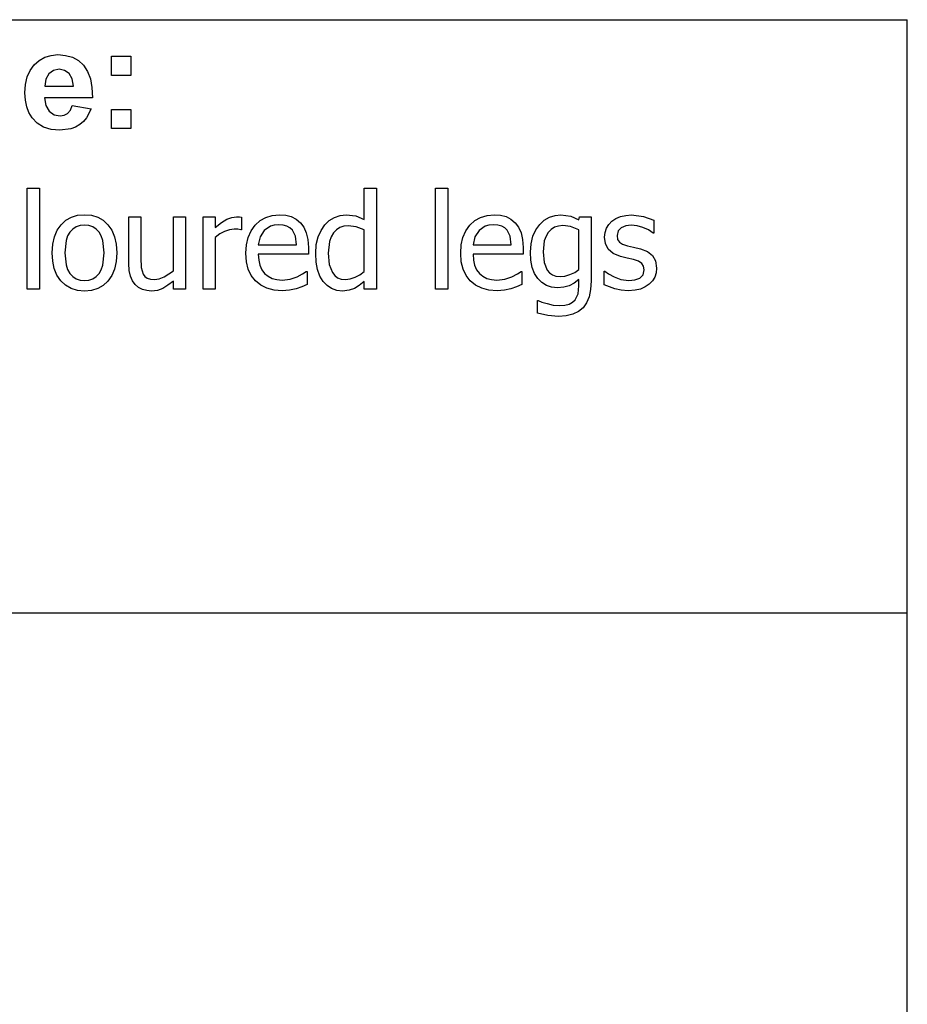
# Model space of a CAD drawing. Extents: x -7875 to 7875, y -6153 to 6153.
# Drawn here: x 6035 to 7874, y -4113 to -2074 of the extents above; entities that cross this region are included whole.
import ezdxf

# ---------------------------------------------------------------- set-up
doc = ezdxf.new("R2010")
doc.units = 0
doc.layers.get('0').update_dxf_attribs({"linetype": 'CONTINUOUS'})

msp = doc.modelspace()

# ---------------------------------------------------------------- linework, layer by layer
for p, q in [((4273.2, -2073.8), (7874, -2073.8)), ((7874, -3303.1), (7874, -2073.8)), ((6065.2, -2167.3), (6075.5, -2158.1)), ((6075.5, -2158.1), (6087.2, -2151.5)), ((6087.2, -2151.5), (6100.1, -2147.6)), ((6100.1, -2147.6), (6114.3, -2146.2)), ((6114.3, -2146.2), (6130.1, -2147.6)), ((6130.1, -2147.6), (6144.2, -2151.7)), ((6144.2, -2151.7), (6156.5, -2158.6)), ((6156.5, -2158.6), (6167, -2168.3)), ((6225.3, -2189.2), (6225.3, -2149.6)), ((6225.3, -2149.6), (6264.9, -2149.6)), ((6264.9, -2149.6), (6264.9, -2189.2)), ((6050.6, -2192.4), (6056.7, -2178.8)), ((6056.7, -2178.8), (6065.2, -2167.3)), ((6104.9, -2178.9), (6095.3, -2186)), ((6116.7, -2176.5), (6104.9, -2178.9)), ((6127.9, -2178.8), (6116.7, -2176.5)), ((6137.3, -2185.5), (6127.9, -2178.8)), ((6167, -2168.3), (6175.4, -2180.8)), ((6175.4, -2180.8), (6181.3, -2196.2)), ((6047, -2207.9), (6050.6, -2192.4)), ((6089, -2197.1), (6087, -2211.6)), ((6095.3, -2186), (6089, -2197.1)), ((6143.7, -2196.5), (6137.3, -2185.5)), ((6146.2, -2211.6), (6143.7, -2196.5)), ((6181.3, -2196.2), (6184.6, -2214.5)), ((6264.9, -2189.2), (6225.3, -2189.2)), ((6045.7, -2225.5), (6047, -2207.9)), ((6087, -2211.6), (6146.2, -2211.6)), ((6184.6, -2214.5), (6185.5, -2235.8)), ((6046.7, -2240.4), (6045.7, -2225.5)), ((6049.4, -2254), (6046.7, -2240.4)), ((6185.5, -2235.8), (6086.3, -2235.8)), ((6086.3, -2235.8), (6088.9, -2251.5)), ((6054.1, -2266.2), (6049.4, -2254)), ((6088.9, -2251.5), (6095.9, -2263.2)), ((6095.9, -2263.2), (6106.2, -2270.6)), ((6134.3, -2267.9), (6139.9, -2261.3)), ((6139.9, -2261.3), (6143.9, -2251.6)), ((6143.9, -2251.6), (6183.3, -2258.2)), ((6183.3, -2258.2), (6173.5, -2277.3)), ((6225.3, -2299.2), (6225.3, -2259.6)), ((6225.3, -2259.6), (6264.9, -2259.6)), ((6264.9, -2259.6), (6264.9, -2299.2)), ((6060.5, -2277.1), (6054.1, -2266.2)), ((6071.2, -2288.2), (6060.5, -2277.1)), ((6106.2, -2270.6), (6118.7, -2273)), ((6118.7, -2273), (6127.3, -2271.7)), ((6127.3, -2271.7), (6134.3, -2267.9)), ((6173.5, -2277.3), (6167, -2284.9)), ((6084.3, -2296.2), (6071.2, -2288.2)), ((6100, -2301), (6084.3, -2296.2)), ((6118.3, -2302.6), (6100, -2301)), ((6140.9, -2299.7), (6118.3, -2302.6)), ((6150.6, -2296.2), (6140.9, -2299.7)), ((6159.3, -2291.2), (6150.6, -2296.2)), ((6167, -2284.9), (6159.3, -2291.2)), ((6264.9, -2299.2), (6225.3, -2299.2)), ((6050.5, -2631.7), (6050.5, -2423)), ((6050.5, -2423), (6075.8, -2423)), ((6075.8, -2423), (6075.8, -2631.7)), ((6748.7, -2487.9), (6748.7, -2423)), ((6748.7, -2423), (6773.9, -2423)), ((6773.9, -2423), (6773.9, -2631.7)), ((6896.7, -2631.7), (6896.7, -2423)), ((6896.7, -2423), (6921.9, -2423)), ((6921.9, -2423), (6921.9, -2631.7)), ((6130.6, -2489.4), (6142, -2482.9)), ((6142, -2482.9), (6154.9, -2479)), ((6154.9, -2479), (6169.2, -2477.7)), ((6169.2, -2477.7), (6183.6, -2479)), ((6183.6, -2479), (6196.5, -2482.9)), ((6196.5, -2482.9), (6207.9, -2489.4)), ((6260.8, -2579.1), (6260.8, -2481.9)), ((6260.8, -2481.9), (6286, -2481.9)), ((6286, -2481.9), (6286, -2567.2)), ((6353.3, -2593.7), (6353.3, -2481.9)), ((6353.3, -2481.9), (6378.6, -2481.9)), ((6378.6, -2481.9), (6378.6, -2631.7)), ((6415, -2631.7), (6415, -2481.9)), ((6415, -2481.9), (6440.2, -2481.9)), ((6440.2, -2481.9), (6440.2, -2504.2)), ((6453.2, -2493.8), (6464.3, -2486.9)), ((6464.3, -2486.9), (6474.4, -2483.2)), ((6474.4, -2483.2), (6484.2, -2481.9)), ((6484.2, -2481.9), (6490.1, -2482.1)), ((6490.1, -2482.1), (6494.4, -2482.7)), ((6494.4, -2482.7), (6494.4, -2509)), ((6533.2, -2489.9), (6545, -2483.2)), ((6545, -2483.2), (6558.3, -2479.1)), ((6558.3, -2479.1), (6573, -2477.7)), ((6573, -2477.7), (6586.1, -2478.7)), ((6586.1, -2478.7), (6597.7, -2481.8)), ((6597.7, -2481.8), (6607.7, -2486.9)), ((6607.7, -2486.9), (6616.5, -2494.4)), ((6676.4, -2489.9), (6687.2, -2483.3)), ((6687.2, -2483.3), (6699.1, -2479.1)), ((6699.1, -2479.1), (6711.5, -2477.7)), ((6711.5, -2477.7), (6731.1, -2480.2)), ((6731.1, -2480.2), (6748.7, -2487.9)), ((6978.1, -2489.9), (6989.9, -2483.2)), ((6989.9, -2483.2), (7003.2, -2479.1)), ((7003.2, -2479.1), (7017.9, -2477.7)), ((7017.9, -2477.7), (7031.1, -2478.7)), ((7031.1, -2478.7), (7042.6, -2481.8)), ((7042.6, -2481.8), (7052.7, -2486.9)), ((7052.7, -2486.9), (7061.4, -2494.4)), ((7121.7, -2489.3), (7132.5, -2483)), ((7132.5, -2483), (7144.2, -2479.1)), ((7144.2, -2479.1), (7156.3, -2477.7)), ((7156.3, -2477.7), (7176.5, -2480.5)), ((7176.5, -2480.5), (7193.6, -2488.3)), ((7193.6, -2488.3), (7195.1, -2481.9)), ((7195.1, -2481.9), (7218.8, -2481.9)), ((7218.8, -2481.9), (7218.8, -2614.7)), ((7262, -2491), (7270.3, -2485.4)), ((7270.3, -2485.4), (7279.8, -2481.5)), ((7279.8, -2481.5), (7290.6, -2479.1)), ((7290.6, -2479.1), (7302.6, -2478.3)), ((7302.6, -2478.3), (7327.7, -2481.4)), ((7327.7, -2481.4), (7348.9, -2489.1)), ((6112.5, -2510), (6120.6, -2498.5)), ((6120.6, -2498.5), (6130.6, -2489.4)), ((6144.8, -2507.4), (6138.9, -2513.6)), ((6151.8, -2503), (6144.8, -2507.4)), ((6159.9, -2500.4), (6151.8, -2503)), ((6169.2, -2499.5), (6159.9, -2500.4)), ((6178.5, -2500.4), (6169.2, -2499.5)), ((6186.6, -2503), (6178.5, -2500.4)), ((6193.5, -2507.4), (6186.6, -2503)), ((6199.4, -2513.6), (6193.5, -2507.4)), ((6207.9, -2489.4), (6217.8, -2498.5)), ((6217.8, -2498.5), (6225.8, -2509.9)), ((6440.2, -2504.2), (6453.2, -2493.8)), ((6479.5, -2507.8), (6469.4, -2508.9)), ((6487.1, -2508), (6479.5, -2507.8)), ((6493.1, -2509), (6487.1, -2508)), ((6514.5, -2511.2), (6522.8, -2499.4)), ((6522.8, -2499.4), (6533.2, -2489.9)), ((6554.4, -2501.5), (6541.6, -2510.3)), ((6562.2, -2499.3), (6554.4, -2501.5)), ((6571.5, -2498.5), (6562.2, -2499.3)), ((6580.9, -2499.3), (6571.5, -2498.5)), ((6588.6, -2501.5), (6580.9, -2499.3)), ((6594.9, -2505.1), (6588.6, -2501.5)), ((6600, -2510.1), (6594.9, -2505.1)), ((6616.5, -2494.4), (6623.6, -2503.9)), ((6623.6, -2503.9), (6628.8, -2515.4)), ((6659.4, -2510.3), (6667.4, -2498.7)), ((6667.4, -2498.7), (6676.4, -2489.9)), ((6698.4, -2504.4), (6691.3, -2509)), ((6706.5, -2501.7), (6698.4, -2504.4)), ((6715.7, -2500.8), (6706.5, -2501.7)), ((6731.8, -2502.6), (6715.7, -2500.8)), ((6748.7, -2508.9), (6731.8, -2502.6)), ((6959.4, -2511.2), (6967.8, -2499.4)), ((6967.8, -2499.4), (6978.1, -2489.9)), ((6999.4, -2501.5), (6986.6, -2510.3)), ((7007.2, -2499.3), (6999.4, -2501.5)), ((7016.5, -2498.5), (7007.2, -2499.3)), ((7025.8, -2499.3), (7016.5, -2498.5)), ((7033.6, -2501.5), (7025.8, -2499.3)), ((7039.9, -2505.1), (7033.6, -2501.5)), ((7044.9, -2510.1), (7039.9, -2505.1)), ((7061.4, -2494.4), (7068.5, -2503.9)), ((7068.5, -2503.9), (7073.7, -2515.4)), ((7104.5, -2509), (7112.5, -2497.9)), ((7112.5, -2497.9), (7121.7, -2489.3)), ((7136.2, -2508.3), (7130.2, -2514.5)), ((7143.2, -2503.9), (7136.2, -2508.3)), ((7151.3, -2501.3), (7143.2, -2503.9)), ((7160.4, -2500.4), (7151.3, -2501.3)), ((7176.2, -2502.4), (7160.4, -2500.4)), ((7193.6, -2508.9), (7176.2, -2502.4)), ((7247.7, -2514.4), (7250.5, -2505.6)), ((7250.5, -2505.6), (7255.3, -2497.9)), ((7255.3, -2497.9), (7262, -2491)), ((7281, -2504.8), (7274.6, -2511.4)), ((7290.6, -2500.9), (7281, -2504.8)), ((7302.1, -2499.6), (7290.6, -2500.9)), ((7314.1, -2500.7), (7302.1, -2499.6)), ((7326, -2504), (7314.1, -2500.7)), ((7337.4, -2509.3), (7326, -2504)), ((7348.9, -2489.1), (7348.9, -2516.1)), ((6103.3, -2539.1), (6106.8, -2523.5)), ((6106.8, -2523.5), (6112.5, -2510)), ((6134.2, -2521.6), (6130.9, -2531.5)), ((6138.9, -2513.6), (6134.2, -2521.6)), ((6204, -2521.6), (6199.4, -2513.6)), ((6207.3, -2531.5), (6204, -2521.6)), ((6225.8, -2509.9), (6231.5, -2523.4)), ((6231.5, -2523.4), (6234.9, -2539.1)), ((6449.5, -2517.7), (6440.2, -2525.3)), ((6440.2, -2525.3), (6440.2, -2631.7)), ((6459.3, -2512.2), (6449.5, -2517.7)), ((6469.4, -2508.9), (6459.3, -2512.2)), ((6494.4, -2509), (6493.1, -2509)), ((6504.9, -2540.3), (6508.5, -2524.8)), ((6508.5, -2524.8), (6514.5, -2511.2)), ((6533, -2523.4), (6529.3, -2540.1)), ((6541.6, -2510.3), (6533, -2523.4)), ((6606.1, -2522.5), (6600, -2510.1)), ((6608.5, -2540.1), (6606.1, -2522.5)), ((6628.8, -2515.4), (6632, -2529.2)), ((6632, -2529.2), (6633.1, -2545.7)), ((6649.5, -2539.5), (6653.3, -2523.8)), ((6653.3, -2523.8), (6659.4, -2510.3)), ((6680.4, -2523.4), (6677, -2533.1)), ((6685.2, -2515.4), (6680.4, -2523.4)), ((6691.3, -2509), (6685.2, -2515.4)), ((6748.7, -2595.2), (6748.7, -2508.9)), ((6949.8, -2540.3), (6953.4, -2524.8)), ((6953.4, -2524.8), (6959.4, -2511.2)), ((6978, -2523.4), (6974.2, -2540.1)), ((6986.6, -2510.3), (6978, -2523.4)), ((7051.1, -2522.5), (7044.9, -2510.1)), ((7053.5, -2540.1), (7051.1, -2522.5)), ((7073.7, -2515.4), (7076.9, -2529.2)), ((7076.9, -2529.2), (7078, -2545.7)), ((7094.5, -2537.8), (7098.4, -2522.3)), ((7098.4, -2522.3), (7104.5, -2509)), ((7125.4, -2522.3), (7121.9, -2531.6)), ((7130.2, -2514.5), (7125.4, -2522.3)), ((7193.6, -2591.1), (7193.6, -2508.9)), ((7246.7, -2524), (7247.7, -2514.4)), ((7248.7, -2537.7), (7246.7, -2524)), ((7274.6, -2511.4), (7272.5, -2520.7)), ((7272.5, -2520.7), (7273.7, -2528.9)), ((7273.7, -2528.9), (7277.6, -2534.7)), ((7347.6, -2516.1), (7337.4, -2509.3)), ((7348.9, -2516.1), (7347.6, -2516.1)), ((6102.2, -2556.9), (6103.3, -2539.1)), ((6130.9, -2531.5), (6128.2, -2556.9)), ((6210, -2556.9), (6207.3, -2531.5)), ((6234.9, -2539.1), (6236, -2556.9)), ((6503.7, -2557.7), (6504.9, -2540.3)), ((6529.3, -2540.1), (6608.5, -2540.1)), ((6633.1, -2545.7), (6633.1, -2559.4)), ((6648.2, -2557.9), (6649.5, -2539.5)), ((6677, -2533.1), (6674.2, -2557.4)), ((6948.6, -2557.7), (6949.8, -2540.3)), ((6974.2, -2540.1), (7053.5, -2540.1)), ((7078, -2545.7), (7078, -2559.4)), ((7093.2, -2555.4), (7094.5, -2537.8)), ((7121.9, -2531.6), (7119.2, -2554.9)), ((7254.5, -2549.2), (7248.7, -2537.7)), ((7264.6, -2558.2), (7254.5, -2549.2)), ((7277.6, -2534.7), (7284.2, -2538.9)), ((7284.2, -2538.9), (7293.9, -2542.2)), ((7293.9, -2542.2), (7306.5, -2545.1)), ((7306.5, -2545.1), (7321, -2548.4)), ((7321, -2548.4), (7335.6, -2553.9)), ((6103.3, -2574.1), (6102.2, -2556.9)), ((6128.2, -2556.9), (6130.9, -2581.6)), ((6207.3, -2582), (6210, -2556.9)), ((6236, -2556.9), (6234.9, -2574.7)), ((6286, -2567.2), (6286.9, -2587)), ((6504.9, -2575.2), (6503.7, -2557.7)), ((6633.1, -2559.4), (6529.3, -2559.4)), ((6529.3, -2559.4), (6530.1, -2571.7)), ((6649.2, -2575.8), (6648.2, -2557.9)), ((6674.2, -2557.4), (6676.4, -2580.7)), ((6949.9, -2575.2), (6948.6, -2557.7)), ((7078, -2559.4), (6974.2, -2559.4)), ((6974.2, -2559.4), (6975, -2571.7)), ((7094.1, -2572.2), (7093.2, -2555.4)), ((7119.2, -2554.9), (7121.3, -2576.8)), ((7279.4, -2564.5), (7264.6, -2558.2)), ((7293.8, -2568), (7279.4, -2564.5)), ((7306.4, -2570.8), (7293.8, -2568)), ((7335.6, -2553.9), (7346, -2562.2)), ((7346, -2562.2), (7352.3, -2573.6)), ((6106.7, -2589.5), (6103.3, -2574.1)), ((6112.2, -2603), (6106.7, -2589.5)), ((6130.9, -2581.6), (6134.2, -2591.4)), ((6204, -2591.8), (6207.3, -2582)), ((6231.5, -2590.4), (6225.8, -2603.9)), ((6234.9, -2574.7), (6231.5, -2590.4)), ((6261.7, -2593.1), (6260.8, -2579.1)), ((6286.9, -2587), (6290.9, -2600.7)), ((6508.6, -2590.6), (6504.9, -2575.2)), ((6530.1, -2571.7), (6532.6, -2582.5)), ((6532.6, -2582.5), (6536.7, -2591.7)), ((6652.3, -2591.4), (6649.2, -2575.8)), ((6676.4, -2580.7), (6682.7, -2597.8)), ((6953.6, -2590.6), (6949.9, -2575.2)), ((6975, -2571.7), (6977.5, -2582.5)), ((6977.5, -2582.5), (6981.6, -2591.7)), ((7097, -2586.9), (7094.1, -2572.2)), ((7101.7, -2599.5), (7097, -2586.9)), ((7121.3, -2576.8), (7127.6, -2592.8)), ((7317, -2574.3), (7306.4, -2570.8)), ((7323.8, -2578.5), (7317, -2574.3)), ((7327.4, -2584.1), (7323.8, -2578.5)), ((7328.7, -2592), (7327.4, -2584.1)), ((7352.3, -2573.6), (7354.4, -2588.5)), ((7354.4, -2588.5), (7353.4, -2597.9)), ((6120.1, -2614.6), (6112.2, -2603)), ((6134.2, -2591.4), (6138.9, -2599.6)), ((6138.9, -2599.6), (6144.8, -2605.9)), ((6144.8, -2605.9), (6151.8, -2610.5)), ((6151.8, -2610.5), (6159.9, -2613.2)), ((6178.4, -2613.2), (6186.5, -2610.6)), ((6186.5, -2610.6), (6193.5, -2606.1)), ((6193.5, -2606.1), (6199.3, -2599.8)), ((6199.3, -2599.8), (6204, -2591.8)), ((6225.8, -2603.9), (6217.8, -2615.3)), ((6264.4, -2604.9), (6261.7, -2593.1)), ((6268.6, -2614.6), (6264.4, -2604.9)), ((6290.9, -2600.7), (6294.5, -2605.7)), ((6294.5, -2605.7), (6299.2, -2609.2)), ((6299.2, -2609.2), (6305.7, -2611.2)), ((6314.5, -2611.8), (6324, -2610.5)), ((6324, -2610.5), (6334.2, -2606.6)), ((6334.2, -2606.6), (6353.3, -2593.7)), ((6514.8, -2603.8), (6508.6, -2590.6)), ((6523.5, -2615), (6514.8, -2603.8)), ((6536.7, -2591.7), (6542.4, -2599.4)), ((6542.4, -2599.4), (6549.6, -2605.4)), ((6549.6, -2605.4), (6558.1, -2609.7)), ((6558.1, -2609.7), (6567.8, -2612.3)), ((6595.1, -2611.3), (6609.5, -2606.5)), ((6609.5, -2606.5), (6621, -2600.5)), ((6621, -2600.5), (6628.8, -2595.1)), ((6628.8, -2595.1), (6630.3, -2595.1)), ((6630.3, -2595.1), (6630.3, -2622.6)), ((6657.1, -2604.8), (6652.3, -2591.4)), ((6663.7, -2615.9), (6657.1, -2604.8)), ((6682.7, -2597.8), (6687.6, -2604)), ((6687.6, -2604), (6693.7, -2608.3)), ((6693.7, -2608.3), (6701.1, -2611)), ((6709.8, -2611.8), (6719.7, -2610.7)), ((6719.7, -2610.7), (6729.8, -2607.4)), ((6729.8, -2607.4), (6739.5, -2602.1)), ((6739.5, -2602.1), (6748.7, -2595.2)), ((6959.7, -2603.8), (6953.6, -2590.6)), ((6968.4, -2615), (6959.7, -2603.8)), ((6981.6, -2591.7), (6987.4, -2599.4)), ((6987.4, -2599.4), (6994.6, -2605.4)), ((6994.6, -2605.4), (7003, -2609.7)), ((7003, -2609.7), (7012.7, -2612.3)), ((7040, -2611.3), (7054.4, -2606.5)), ((7054.4, -2606.5), (7066, -2600.5)), ((7066, -2600.5), (7073.7, -2595.1)), ((7073.7, -2595.1), (7075.2, -2595.1)), ((7075.2, -2595.1), (7075.2, -2622.6)), ((7108.3, -2610.1), (7101.7, -2599.5)), ((7116.6, -2618.4), (7108.3, -2610.1)), ((7127.6, -2592.8), (7132.4, -2598.5)), ((7132.4, -2598.5), (7138.6, -2602.6)), ((7138.6, -2602.6), (7146, -2605)), ((7146, -2605), (7154.7, -2605.8)), ((7154.7, -2605.8), (7164.7, -2604.8)), ((7164.7, -2604.8), (7174.9, -2601.9)), ((7174.9, -2601.9), (7184.8, -2597.3)), ((7184.8, -2597.3), (7193.6, -2591.1)), ((7246, -2622.7), (7246, -2594.4)), ((7246, -2594.4), (7247.4, -2594.4)), ((7247.4, -2594.4), (7255, -2600)), ((7255, -2600), (7266.6, -2606.5)), ((7266.6, -2606.5), (7280.7, -2611.7)), ((7309.6, -2612.6), (7319.8, -2609)), ((7319.8, -2609), (7326.6, -2602.5)), ((7326.6, -2602.5), (7328.7, -2592)), ((7350.6, -2606.8), (7345.9, -2614.8)), ((7353.4, -2597.9), (7350.6, -2606.8)), ((6129.9, -2623.9), (6120.1, -2614.6)), ((6141.3, -2630.5), (6129.9, -2623.9)), ((6154.4, -2634.5), (6141.3, -2630.5)), ((6159.9, -2613.2), (6169.2, -2614.1)), ((6169.2, -2614.1), (6178.4, -2613.2)), ((6196.5, -2630.7), (6183.6, -2634.6)), ((6207.9, -2624.3), (6196.5, -2630.7)), ((6217.8, -2615.3), (6207.9, -2624.3)), ((6274.4, -2622.4), (6268.6, -2614.6)), ((6281.4, -2628.5), (6274.4, -2622.4)), ((6289.4, -2632.6), (6281.4, -2628.5)), ((6305.7, -2611.2), (6314.5, -2611.8)), ((6331.2, -2630.5), (6320.2, -2634.5)), ((6342, -2624), (6331.2, -2630.5)), ((6353.3, -2615.1), (6342, -2624)), ((6353.3, -2631.7), (6353.3, -2615.1)), ((6534.3, -2623.8), (6523.5, -2615)), ((6547.2, -2630.1), (6534.3, -2623.8)), ((6562.1, -2633.9), (6547.2, -2630.1)), ((6567.8, -2612.3), (6578.8, -2613.2)), ((6578.8, -2613.2), (6595.1, -2611.3)), ((6607.5, -2631), (6594.1, -2634.1)), ((6619.3, -2626.9), (6607.5, -2631)), ((6630.3, -2622.6), (6619.3, -2626.9)), ((6671.7, -2624.5), (6663.7, -2615.9)), ((6681.3, -2630.8), (6671.7, -2624.5)), ((6692.1, -2634.6), (6681.3, -2630.8)), ((6701.1, -2611), (6709.8, -2611.8)), ((6728.4, -2630.5), (6717.3, -2634.4)), ((6738.5, -2624.6), (6728.4, -2630.5)), ((6748.7, -2616.4), (6738.5, -2624.6)), ((6748.7, -2631.7), (6748.7, -2616.4)), ((6979.3, -2623.8), (6968.4, -2615)), ((6992.2, -2630.1), (6979.3, -2623.8)), ((7007.1, -2633.9), (6992.2, -2630.1)), ((7012.7, -2612.3), (7023.7, -2613.2)), ((7023.7, -2613.2), (7040, -2611.3)), ((7052.4, -2631), (7039.1, -2634.1)), ((7064.2, -2626.9), (7052.4, -2631)), ((7075.2, -2622.6), (7064.2, -2626.9)), ((7126.1, -2624.4), (7116.6, -2618.4)), ((7136.9, -2628), (7126.1, -2624.4)), ((7149.1, -2629.1), (7136.9, -2628)), ((7162.6, -2628.1), (7149.1, -2629.1)), ((7173.6, -2624.9), (7162.6, -2628.1)), ((7183.5, -2619.5), (7173.6, -2624.9)), ((7193.6, -2611.8), (7183.5, -2619.5)), ((7191.9, -2641.5), (7193.6, -2625)), ((7193.6, -2625), (7193.6, -2611.8)), ((7218.8, -2614.7), (7217.8, -2632.4)), ((7267.7, -2631.3), (7246, -2622.7)), ((7280.7, -2611.7), (7296.7, -2614)), ((7296.7, -2614), (7309.6, -2612.6)), ((7330.8, -2627.5), (7321.2, -2631.8)), ((7339.4, -2621.6), (7330.8, -2627.5)), ((7345.9, -2614.8), (7339.4, -2621.6)), ((6075.8, -2631.7), (6050.5, -2631.7)), ((6169.2, -2635.8), (6154.4, -2634.5)), ((6183.6, -2634.6), (6169.2, -2635.8)), ((6298.4, -2635), (6289.4, -2632.6)), ((6307.9, -2635.8), (6298.4, -2635)), ((6320.2, -2634.5), (6307.9, -2635.8)), ((6378.6, -2631.7), (6353.3, -2631.7)), ((6440.2, -2631.7), (6415, -2631.7)), ((6579, -2635.2), (6562.1, -2633.9)), ((6594.1, -2634.1), (6579, -2635.2)), ((6703.9, -2635.8), (6692.1, -2634.6)), ((6717.3, -2634.4), (6703.9, -2635.8)), ((6773.9, -2631.7), (6748.7, -2631.7)), ((6921.9, -2631.7), (6896.7, -2631.7)), ((7024, -2635.2), (7007.1, -2633.9)), ((7039.1, -2634.1), (7024, -2635.2)), ((7185.8, -2654.2), (7191.9, -2641.5)), ((7214.7, -2647.7), (7209.5, -2660.4)), ((7217.8, -2632.4), (7214.7, -2647.7)), ((7281.3, -2634.3), (7267.7, -2631.3)), ((7295.8, -2635.3), (7281.3, -2634.3)), ((7309.8, -2634.4), (7295.8, -2635.3)), ((7321.2, -2631.8), (7309.8, -2634.4)), ((7107.5, -2682), (7107.5, -2655.7)), ((7107.5, -2655.7), (7108.9, -2655.7)), ((7108.9, -2655.7), (7116.4, -2658.6)), ((7116.4, -2658.6), (7127.6, -2662)), ((7127.6, -2662), (7140.5, -2664.8)), ((7140.5, -2664.8), (7153.4, -2665.9)), ((7153.4, -2665.9), (7164.2, -2665.1)), ((7164.2, -2665.1), (7173.2, -2662.8)), ((7173.2, -2662.8), (7180.4, -2659.1)), ((7180.4, -2659.1), (7185.8, -2654.2)), ((7202.2, -2670.6), (7192.8, -2678.4)), ((7209.5, -2660.4), (7202.2, -2670.6)), ((7128.9, -2686.7), (7107.5, -2682)), ((7151.4, -2688.4), (7128.9, -2686.7)), ((7167.4, -2687.3), (7151.4, -2688.4)), ((7181.2, -2684), (7167.4, -2687.3)), ((7192.8, -2678.4), (7181.2, -2684)), ((7874, -3303.1), (4273.2, -3303.1)), ((7874, -4532.4), (7874, -3303.1))]:
    msp.add_line(p, q)

doc.saveas('drawing.dxf')
